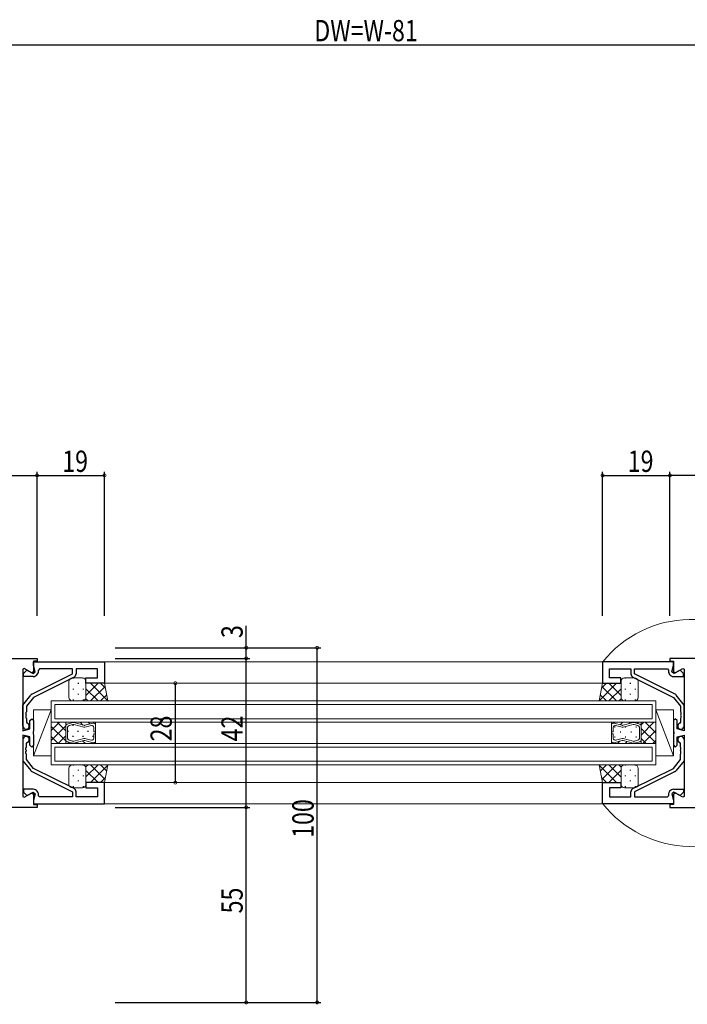
# Model space of a CAD drawing. Extents: x 0 to 1133, y 0 to 806.
# Drawn here: x 646 to 835, y 155 to 433 of the extents above; entities that cross this region are included whole.
import ezdxf

# ---------------------------------------------------------------- set-up
doc = ezdxf.new("R2010")
doc.units = 0
for name, color, linetype in [('YKK_11', 7, 'CONTINUOUS'), ('YKK_12', 2, 'CONTINUOUS'), ('YKK_13', 4, 'CONTINUOUS'), ('YKK_D', 6, 'CONTINUOUS')]:
    doc.layers.add(name, color=color, linetype=linetype)
doc.styles.get("Standard").update_dxf_attribs({"font": 'ROMANS.SHX', "bigfont": 'EXTFONT.SHX'})

msp = doc.modelspace()

# ---------------------------------------------------------------- linework, layer by layer
at = {"layer": 'YKK_11', "color": 7, "linetype": 'Continuous', "lineweight": 30, "ltscale": 0.5}
for p, q in [((589.16, 252.77), (651.12, 252.77)), ((651.12, 252.77), (651.12, 251.97)), ((829.62, 252.77), (829.62, 251.97)), ((891.57, 252.77), (829.62, 252.77)), ((647.46, 249.94), (647.12, 249.74)), ((649.62, 248.69), (647.46, 249.94)), ((650.12, 251.97), (650.12, 248.98)), ((651.12, 251.97), (650.12, 251.97)), ((650.12, 250.77), (650.12, 251.77)), ((650.12, 251.77), (670.12, 251.77)), ((650.61, 248.96), (650.12, 250.77)), ((670.12, 251.77), (670.12, 245.77)), ((810.61, 251.77), (810.61, 245.77)), ((830.61, 251.77), (810.61, 251.77)), ((829.62, 251.97), (830.62, 251.97)), ((830.13, 248.96), (830.61, 250.77)), ((830.61, 250.77), (830.61, 251.77)), ((830.62, 251.97), (830.62, 248.98)), ((831.12, 248.69), (833.28, 249.94)), ((833.28, 249.94), (833.62, 249.74)), ((647.12, 249.74), (647.12, 232.37)), ((647.32, 248.52), (648.27, 249.47)), ((647.32, 247.67), (647.32, 248.52)), ((650.03, 247.67), (647.32, 247.67)), ((648.27, 249.47), (649.98, 248.48)), ((650.12, 248.98), (649.62, 248.69)), ((649.68, 242.66), (661.12, 248.39)), ((649.98, 248.48), (650.61, 248.96)), ((661.57, 247.49), (650.12, 241.77)), ((651.8, 249.84), (651.5, 249.48)), ((661.12, 249.84), (651.8, 249.84)), ((661.12, 248.39), (661.12, 249.84)), ((662.12, 249.84), (662.12, 248.39)), ((668.19, 249.84), (662.12, 249.84)), ((664.92, 247.27), (668.19, 247.27)), ((664.92, 245.77), (664.92, 247.27)), ((668.19, 247.27), (668.19, 249.84)), ((812.54, 249.84), (818.61, 249.84)), ((812.54, 247.27), (812.54, 249.84)), ((815.81, 247.27), (812.54, 247.27)), ((815.81, 245.77), (815.81, 247.27)), ((818.61, 249.84), (818.61, 248.39)), ((819.17, 247.49), (830.61, 241.77)), ((819.61, 249.84), (828.94, 249.84)), ((819.61, 248.39), (819.61, 249.84)), ((831.06, 242.66), (819.61, 248.39)), ((828.94, 249.84), (829.24, 249.48)), ((830.76, 248.48), (830.13, 248.96)), ((830.62, 248.98), (831.12, 248.69)), ((830.7, 247.67), (833.41, 247.67)), ((832.46, 249.47), (830.76, 248.48)), ((833.41, 248.52), (832.46, 249.47)), ((833.41, 247.67), (833.41, 248.52)), ((833.62, 249.74), (833.62, 232.37)), ((670.12, 245.77), (664.92, 245.77)), ((810.61, 245.77), (815.81, 245.77)), ((647.12, 239.62), (649.34, 242.39)), ((650.12, 241.77), (648.12, 239.27)), ((830.61, 241.77), (832.61, 239.27)), ((833.61, 239.62), (831.39, 242.39)), ((647.12, 233.67), (647.12, 239.62)), ((648.12, 239.27), (648.12, 237.73)), ((832.61, 239.27), (832.61, 237.73)), ((833.61, 233.67), (833.61, 239.62)), ((648.12, 237.73), (648, 237.54)), ((648, 237.54), (648, 236.99)), ((648, 236.99), (648.12, 236.81)), ((648.12, 236.73), (648, 236.54)), ((648, 236.54), (648, 235.99)), ((648, 235.99), (648.12, 235.81)), ((648.12, 236.81), (648.12, 236.73)), ((832.61, 237.73), (832.73, 237.54)), ((832.73, 236.99), (832.61, 236.81)), ((832.61, 236.81), (832.61, 236.73)), ((832.61, 236.73), (832.73, 236.54)), ((832.73, 235.99), (832.61, 235.81)), ((832.73, 237.54), (832.73, 236.99)), ((832.73, 236.54), (832.73, 235.99)), ((648.12, 235.81), (648.12, 234.8)), ((648.12, 234.8), (648.32, 234.52)), ((649.12, 235.27), (649.62, 235.77)), ((649.12, 232.9), (649.12, 235.27)), ((649.62, 235.77), (650.12, 235.27)), ((650.12, 235.27), (650.12, 232.23)), ((831.12, 235.77), (830.62, 235.27)), ((830.62, 235.27), (830.62, 232.23)), ((831.62, 235.27), (831.12, 235.77)), ((831.62, 232.9), (831.62, 235.27)), ((832.61, 234.8), (832.41, 234.52)), ((832.61, 235.81), (832.61, 234.8)), ((647.12, 232.37), (649.12, 232.9)), ((647.12, 231.17), (647.12, 213.8)), ((649.12, 230.63), (647.12, 231.17)), ((649.12, 228.27), (649.12, 230.63)), ((650.12, 232.23), (650, 232.04)), ((650, 232.04), (650, 231.49)), ((650, 231.49), (650.12, 231.31)), ((650.12, 231.31), (650.12, 228.27)), ((830.62, 232.23), (830.74, 232.04)), ((830.74, 231.49), (830.62, 231.31)), ((830.62, 231.31), (830.62, 228.27)), ((830.74, 232.04), (830.74, 231.49)), ((833.62, 232.37), (831.62, 232.9)), ((831.62, 230.63), (833.62, 231.17)), ((831.62, 228.27), (831.62, 230.63)), ((833.62, 231.17), (833.62, 213.8)), ((647.12, 229.87), (647.12, 223.92)), ((648, 227.54), (648.12, 227.73)), ((648.12, 228.74), (648.32, 229.02)), ((648.12, 227.73), (648.12, 228.74)), ((649.62, 227.77), (649.12, 228.27)), ((650.12, 228.27), (649.62, 227.77)), ((830.62, 228.27), (831.12, 227.77)), ((831.12, 227.77), (831.62, 228.27)), ((832.61, 228.74), (832.41, 229.02)), ((832.61, 227.73), (832.61, 228.74)), ((832.73, 227.54), (832.61, 227.73)), ((833.61, 229.87), (833.61, 223.92)), ((648, 226.99), (648, 227.54)), ((648.12, 226.81), (648, 226.99)), ((648, 226.54), (648.12, 226.73)), ((648, 225.99), (648, 226.54)), ((648.12, 225.81), (648, 225.99)), ((648.12, 226.73), (648.12, 226.81)), ((648.12, 224.27), (648.12, 225.81)), ((832.61, 226.81), (832.73, 226.99)), ((832.61, 226.73), (832.61, 226.81)), ((832.73, 226.54), (832.61, 226.73)), ((832.61, 225.81), (832.73, 225.99)), ((832.61, 224.27), (832.61, 225.81)), ((832.73, 226.99), (832.73, 227.54)), ((832.73, 225.99), (832.73, 226.54)), ((647.12, 223.92), (649.34, 221.14)), ((650.12, 221.77), (648.12, 224.27)), ((830.61, 221.77), (832.61, 224.27)), ((833.61, 223.92), (831.39, 221.14)), ((649.68, 220.87), (661.12, 215.15)), ((661.57, 216.05), (650.12, 221.77)), ((819.17, 216.05), (830.61, 221.77)), ((831.06, 220.87), (819.61, 215.15)), ((664.92, 217.77), (664.92, 216.27)), ((670.12, 217.77), (664.92, 217.77)), ((670.12, 211.77), (670.12, 217.77)), ((810.61, 217.77), (815.81, 217.77)), ((810.61, 211.77), (810.61, 217.77)), ((815.81, 217.77), (815.81, 216.27)), ((647.12, 213.8), (647.46, 213.6)), ((647.32, 215.87), (647.32, 215.02)), ((650.03, 215.87), (647.32, 215.87)), ((647.32, 215.02), (648.27, 214.07)), ((647.46, 213.6), (649.55, 214.81)), ((648.27, 214.07), (649.98, 215.05)), ((649.55, 214.81), (650.12, 214.48)), ((649.98, 215.05), (650.61, 214.57)), ((650.61, 214.57), (650.12, 212.77)), ((650.12, 214.48), (650.12, 211.57)), ((651.8, 213.7), (651.5, 214.06)), ((661.12, 215.15), (661.12, 213.7)), ((662.12, 213.7), (662.12, 215.15)), ((664.92, 216.27), (668.19, 216.27)), ((668.19, 216.27), (668.19, 213.7)), ((812.54, 216.27), (812.54, 213.7)), ((815.81, 216.27), (812.54, 216.27)), ((818.61, 213.7), (818.61, 215.15)), ((819.61, 215.15), (819.61, 213.7)), ((828.94, 213.7), (829.24, 214.06)), ((830.76, 215.05), (830.13, 214.57)), ((830.13, 214.57), (830.61, 212.77)), ((831.18, 214.81), (830.62, 214.48)), ((830.62, 214.48), (830.62, 211.57)), ((830.7, 215.87), (833.41, 215.87)), ((832.46, 214.07), (830.76, 215.05)), ((833.28, 213.6), (831.18, 214.81)), ((833.41, 215.02), (832.46, 214.07)), ((833.62, 213.8), (833.28, 213.6)), ((833.41, 215.87), (833.41, 215.02)), ((650.12, 212.77), (650.12, 211.77)), ((650.12, 211.77), (670.12, 211.77)), ((650.12, 211.57), (651.12, 211.57)), ((651.12, 211.57), (651.12, 210.77)), ((661.12, 213.7), (651.8, 213.7)), ((668.19, 213.7), (662.12, 213.7)), ((830.61, 211.77), (810.61, 211.77)), ((812.54, 213.7), (818.61, 213.7)), ((819.61, 213.7), (828.94, 213.7)), ((829.62, 211.57), (829.62, 210.77)), ((830.62, 211.57), (829.62, 211.57)), ((830.61, 212.77), (830.61, 211.77)), ((651.12, 210.77), (589.17, 210.77)), ((829.62, 210.77), (891.57, 210.77))]:
    msp.add_line(p, q, dxfattribs=at)
for centre, radius, start, end in [((650.03, 249.17), 1.5, 270, 11.862), ((661.12, 248.39), 1, 296.5651, 0), ((819.61, 248.39), 1, 180, 243.4349), ((830.7, 249.17), 1.5, 168.138, 270), ((650.12, 241.77), 1, 116.565, 141.3401), ((830.61, 241.77), 1, 38.6599, 63.435), ((648.02, 233.67), 0.9, 180, 70.5288), ((832.71, 233.67), 0.9, 109.4712, 0), ((648.02, 229.87), 0.9, 289.4712, 180), ((832.71, 229.87), 0.9, 360, 250.5288), ((650.12, 221.77), 1, 218.6599, 243.435), ((830.61, 221.77), 1, 296.565, 321.3401), ((650.03, 214.37), 1.5, 348.138, 90), ((661.12, 215.15), 1, 360, 63.4349), ((819.61, 215.15), 1, 116.5651, 180), ((830.7, 214.37), 1.5, 90, 191.862)]:
    msp.add_arc(centre, radius, start, end, dxfattribs=at)
at = {"layer": 'YKK_12', "color": 2, "linetype": 'Continuous', "lineweight": 13}
for p, q in [((669.82, 251.77), (810.61, 251.77)), ((669.82, 245.77), (810.61, 245.77)), ((825.61, 240.77), (655.12, 240.77)), ((655.12, 240.77), (655.12, 222.77)), ((824.61, 239.77), (656.12, 239.77)), ((656.12, 239.77), (656.12, 235.77)), ((824.61, 239.77), (824.61, 235.77)), ((825.61, 240.77), (825.61, 222.77)), ((655.12, 234.77), (655.12, 228.77)), ((659.22, 234.77), (655.12, 234.77)), ((825.61, 234.77), (655.12, 234.77)), ((824.61, 235.77), (656.12, 235.77)), ((659.22, 228.77), (659.22, 234.77)), ((659.22, 234.77), (667.62, 234.77)), ((659.22, 228.77), (659.22, 234.77)), ((659.22, 234.77), (667.62, 234.77)), ((659.22, 233.76), (659.22, 234.77)), ((659.22, 233.76), (659.22, 233.73)), ((659.22, 229.79), (659.22, 233.74)), ((659.61, 234.25), (661.19, 234.67)), ((661.19, 234.67), (659.61, 234.25)), ((659.75, 233.34), (659.75, 230.2)), ((661.19, 234.13), (660.14, 233.85)), ((661.46, 234.67), (664.34, 233.9)), ((664.34, 233.9), (661.46, 234.67)), ((664.34, 233.36), (661.46, 234.13)), ((664.61, 233.9), (666.96, 234.53)), ((666.96, 234.53), (664.61, 233.9)), ((666.44, 233.85), (664.61, 233.36)), ((667.1, 232.03), (667.1, 233.34)), ((667.62, 234.77), (667.62, 228.77)), ((667.62, 234.77), (667.62, 234.03)), ((667.62, 234.01), (667.62, 234.03)), ((667.62, 234.02), (667.62, 232.03)), ((821.51, 234.77), (813.11, 234.77)), ((813.11, 234.77), (813.11, 228.77)), ((813.11, 234.77), (813.11, 234.03)), ((821.51, 234.77), (813.11, 234.77)), ((813.11, 234.01), (813.11, 234.03)), ((813.11, 234.02), (813.11, 232.03)), ((813.64, 232.03), (813.64, 233.34)), ((816.13, 233.9), (813.77, 234.53)), ((813.77, 234.53), (816.13, 233.9)), ((814.3, 233.85), (816.13, 233.36)), ((819.28, 234.67), (816.4, 233.9)), ((816.4, 233.9), (819.28, 234.67)), ((816.4, 233.36), (819.28, 234.13)), ((821.12, 234.25), (819.55, 234.67)), ((819.55, 234.67), (821.12, 234.25)), ((819.55, 234.13), (820.6, 233.85)), ((820.99, 233.34), (820.99, 230.2)), ((821.51, 234.77), (825.61, 234.77)), ((821.51, 228.77), (821.51, 234.77)), ((821.51, 228.77), (821.51, 234.77)), ((821.51, 233.76), (821.51, 234.77)), ((821.51, 233.76), (821.51, 233.73)), ((821.51, 229.79), (821.51, 233.74)), ((825.61, 234.77), (825.61, 228.77)), ((667.62, 232.03), (667.1, 232.03)), ((667.1, 231.5), (667.62, 231.5)), ((667.1, 230.2), (667.1, 231.5)), ((667.62, 231.5), (667.62, 229.51)), ((813.11, 232.03), (813.64, 232.03)), ((813.11, 231.5), (813.11, 229.51)), ((813.64, 231.5), (813.11, 231.5)), ((813.64, 230.2), (813.64, 231.5)), ((825.61, 228.77), (655.12, 228.77)), ((655.12, 228.77), (659.22, 228.77)), ((824.61, 227.77), (656.12, 227.77)), ((656.12, 227.77), (656.12, 223.77)), ((659.22, 229.78), (659.22, 229.81)), ((659.22, 229.78), (659.22, 228.77)), ((667.62, 228.77), (659.22, 228.77)), ((659.22, 228.77), (667.62, 228.77)), ((661.19, 228.86), (659.61, 229.29)), ((661.19, 228.87), (659.61, 229.29)), ((660.14, 229.69), (661.19, 229.41)), ((661.46, 229.41), (664.34, 230.18)), ((664.34, 229.64), (661.46, 228.87)), ((664.34, 229.63), (661.46, 228.86)), ((661.46, 229.41), (661.46, 229.41)), ((664.61, 230.18), (666.44, 229.69)), ((666.96, 229.01), (664.61, 229.64)), ((666.96, 229), (664.61, 229.63)), ((667.62, 229.52), (667.62, 229.51)), ((667.62, 228.77), (667.62, 229.51)), ((813.11, 229.52), (813.11, 229.51)), ((813.11, 228.77), (813.11, 229.51)), ((813.11, 228.77), (821.51, 228.77)), ((821.51, 228.77), (813.11, 228.77)), ((813.77, 229.01), (816.13, 229.64)), ((813.77, 229), (816.13, 229.63)), ((816.13, 230.18), (814.3, 229.69)), ((819.28, 229.41), (816.4, 230.18)), ((816.4, 229.64), (819.28, 228.87)), ((816.4, 229.63), (819.28, 228.86)), ((819.28, 229.41), (819.28, 229.41)), ((820.6, 229.69), (819.55, 229.41)), ((819.55, 228.86), (821.12, 229.29)), ((819.55, 228.87), (821.12, 229.29)), ((821.51, 229.78), (821.51, 229.81)), ((821.51, 229.78), (821.51, 228.77)), ((825.61, 228.77), (821.51, 228.77)), ((824.61, 227.77), (824.61, 223.77)), ((825.61, 222.77), (655.12, 222.77)), ((824.61, 223.77), (656.12, 223.77)), ((810.61, 217.77), (669.82, 217.77)), ((810.62, 211.77), (669.82, 211.77))]:
    msp.add_line(p, q, dxfattribs=at)
at = {"layer": 'YKK_12', "color": 2}
for p, q in [((655.12, 233.6), (659.22, 229.5)), ((657.44, 234.77), (655.12, 232.45)), ((659.22, 233.73), (655.12, 229.63)), ((656.78, 234.77), (659.22, 232.32)), ((659.22, 234.29), (659.39, 234.13)), ((661, 234.77), (661.11, 234.65)), ((661.19, 233.92), (661.19, 233.72)), ((663.24, 234.77), (664.03, 233.98)), ((665.49, 234.77), (665.99, 234.27)), ((666.85, 233.78), (666.85, 233.72)), ((813.8, 234.52), (814.05, 234.77)), ((813.95, 233.5), (814.15, 233.5)), ((815.58, 234.05), (816.3, 234.77)), ((816.98, 233.5), (817.18, 233.5)), ((818.14, 234.37), (818.54, 234.77)), ((820.01, 233.5), (820.21, 233.5)), ((820.45, 234.43), (820.79, 234.77)), ((821.51, 234), (822.28, 234.77)), ((821.51, 231.17), (825.11, 234.77)), ((822.6, 234.77), (825.61, 231.76)), ((825.43, 234.77), (825.61, 234.59)), ((655.12, 230.77), (657.12, 228.77)), ((659.22, 230.9), (657.1, 228.77)), ((659.78, 232.3), (659.78, 232.1)), ((661.19, 230.89), (661.19, 230.69)), ((662.61, 232.3), (662.61, 232.1)), ((664.02, 230.89), (664.02, 230.69)), ((665.44, 232.3), (665.44, 232.1)), ((666.85, 230.89), (666.85, 230.69)), ((813.95, 230.67), (814.15, 230.67)), ((815.56, 232.09), (815.76, 232.09)), ((816.98, 230.67), (817.18, 230.67)), ((818.59, 232.09), (818.79, 232.09)), ((820.01, 230.67), (820.21, 230.67)), ((821.51, 233.03), (825.61, 228.93)), ((821.94, 228.77), (825.61, 232.45)), ((659.22, 229.8), (659.22, 229.8)), ((659.78, 229.24), (660.26, 228.77)), ((662.21, 229.07), (662.51, 228.77)), ((663.98, 229.54), (664.75, 228.77)), ((666.68, 229.09), (667, 228.77)), ((813.11, 229.34), (813.14, 229.36)), ((814.79, 228.77), (815.49, 229.47)), ((817.03, 228.77), (817.59, 229.32)), ((819.28, 228.77), (819.36, 228.85)), ((821.51, 230.2), (822.95, 228.77)), ((824.76, 228.77), (825.61, 229.62))]:
    msp.add_line(p, q, dxfattribs=at)
at = {"layer": 'YKK_12', "color": 2, "linetype": 'Continuous', "lineweight": 13}
for centre, start, end in [((659.75, 233.74), 105.0038, 180.0018), ((659.75, 233.74), 105.0037, 178.4202), ((659.75, 233.74), 178.4202, 181.5834), ((660.27, 233.34), 105.0038, 180.0018), ((661.32, 234.16), 75.0038, 105.0041), ((661.32, 234.16), 75.0037, 105.0037), ((661.32, 233.62), 75.004, 105.0034), ((664.47, 234.41), 255.0037, 285.0041), ((664.47, 234.41), 255.0037, 285.0037), ((664.47, 233.86), 255.0031, 285.0043), ((666.57, 233.34), 0.0038, 105.0037), ((667.1, 234.02), 0.0018, 105.0037), ((667.1, 234.02), 0.8894, 105.0037), ((667.1, 234.02), 359.1142, 0.8894), ((813.64, 234.02), 74.9963, 179.9982), ((813.64, 234.02), 74.9963, 179.1106), ((813.64, 234.02), 179.1106, 180.8858), ((814.16, 233.34), 74.9963, 179.9962), ((816.26, 234.41), 254.9959, 284.9963), ((816.26, 234.41), 254.9963, 284.9963), ((816.26, 233.86), 254.9957, 284.9969), ((819.41, 234.16), 74.9959, 104.9962), ((819.41, 234.16), 74.9963, 104.9963), ((819.41, 233.62), 74.9966, 104.996), ((820.46, 233.34), 359.9982, 74.9962), ((820.99, 233.74), 359.9982, 74.9962), ((820.99, 233.74), 1.5798, 74.9963), ((820.99, 233.74), 358.4166, 1.5798), ((659.75, 229.8), 178.4202, 181.5834), ((659.75, 229.79), 180.029, 255.0101), ((659.75, 229.8), 181.5834, 254.9999), ((660.27, 230.2), 180.0381, 255.0067), ((661.32, 229.91), 255.0002, 284.9996), ((661.32, 229.38), 254.9999, 284.9999), ((661.32, 229.37), 254.9995, 284.9998), ((661.32, 229.91), 284.038, 284.4713), ((661.32, 229.91), 284.4713, 284.8288), ((661.32, 229.91), 284.8288, 284.8833), ((661.32, 229.91), 284.8833, 284.9194), ((661.32, 229.91), 284.9194, 284.938), ((661.32, 229.91), 284.9332, 284.9576), ((661.32, 229.91), 284.9331, 284.9823), ((661.32, 229.91), 284.964, 284.9662), ((661.32, 229.91), 284.9662, 284.9677), ((661.32, 229.91), 284.9677, 284.9853), ((661.32, 229.91), 284.9853, 284.9922), ((661.32, 229.91), 284.9922, 284.9939), ((661.32, 229.91), 284.9933, 284.9956), ((661.32, 229.91), 284.9956, 284.9961), ((664.47, 229.67), 74.9993, 105.0005), ((664.47, 229.13), 74.9999, 104.9999), ((664.47, 229.13), 74.9995, 104.9999), ((666.57, 230.2), 254.9999, 359.9998), ((667.1, 229.51), 254.9999, 0.0018), ((667.1, 229.52), 254.9999, 359.1142), ((667.1, 229.52), 359.1142, 0.8894), ((813.64, 229.52), 179.1106, 180.8858), ((813.64, 229.51), 179.9982, 285.0001), ((813.64, 229.52), 180.8858, 285.0001), ((814.16, 230.2), 180.0002, 285.0001), ((816.26, 229.67), 74.9995, 105.0007), ((816.26, 229.13), 75.0001, 105.0001), ((816.26, 229.13), 75.0001, 105.0005), ((819.41, 229.91), 255.0004, 284.9998), ((819.41, 229.91), 255.5287, 255.962), ((819.41, 229.91), 255.1712, 255.5287), ((819.41, 229.91), 255.1167, 255.1712), ((819.41, 229.91), 255.0806, 255.1167), ((819.41, 229.91), 255.062, 255.0806), ((819.41, 229.91), 255.0424, 255.0668), ((819.41, 229.91), 255.0177, 255.0669), ((819.41, 229.91), 255.0338, 255.036), ((819.41, 229.91), 255.0323, 255.0338), ((819.41, 229.91), 255.0147, 255.0323), ((819.41, 229.91), 255.0078, 255.0147), ((819.41, 229.91), 255.0061, 255.0078), ((819.41, 229.91), 255.0044, 255.0067), ((819.41, 229.91), 255.0039, 255.0044), ((819.41, 229.38), 255.0001, 285.0001), ((819.41, 229.37), 255.0002, 285.0005), ((820.46, 230.2), 284.9933, 359.9619), ((820.99, 229.79), 284.9899, 359.971), ((820.99, 229.8), 285.0001, 358.4166), ((820.99, 229.8), 358.4166, 1.5798)]:
    msp.add_arc(centre, 0.525, start, end, dxfattribs=at)
at = {"layer": 'YKK_13', "color": 4, "linetype": 'Continuous', "lineweight": 13}
for p, q in [((663.92, 247.26), (661.12, 247.26)), ((816.82, 247.26), (819.62, 247.26)), ((660.12, 246.26), (660.12, 241.76)), ((664.92, 246.26), (664.92, 241.76)), ((668.35, 245.76), (664.92, 242.33)), ((666.18, 245.76), (671.11, 240.83)), ((670.3, 244.88), (666.19, 240.77)), ((669.01, 245.76), (670.4, 244.37)), ((670.12, 245.76), (671.12, 240.77)), ((810.62, 245.76), (809.62, 240.77)), ((814.56, 245.76), (809.63, 240.83)), ((811.73, 245.76), (810.34, 244.37)), ((810.44, 244.88), (814.55, 240.77)), ((812.39, 245.76), (815.82, 242.33)), ((815.82, 246.26), (815.82, 241.76)), ((820.62, 246.26), (820.62, 241.76)), ((664.92, 244.19), (668.34, 240.77)), ((670.77, 242.52), (669.02, 240.77)), ((809.97, 242.52), (811.72, 240.77)), ((815.82, 244.19), (812.4, 240.77)), ((663.92, 240.76), (661.12, 240.76)), ((664.92, 241.36), (665.51, 240.77)), ((815.82, 241.36), (815.23, 240.77)), ((816.82, 240.76), (819.62, 240.76)), ((650.12, 225.27), (655.12, 238.27)), ((655.12, 238.27), (650.12, 238.27)), ((650.12, 238.27), (650.12, 225.27)), ((655.12, 225.27), (655.12, 238.27)), ((830.62, 225.27), (825.62, 238.27)), ((825.62, 225.27), (825.62, 238.27)), ((825.62, 238.27), (830.62, 238.27)), ((830.62, 238.27), (830.62, 225.27)), ((650.12, 225.27), (655.12, 225.27)), ((830.62, 225.27), (825.62, 225.27)), ((663.92, 222.76), (661.12, 222.76)), ((664.92, 219.34), (668.35, 222.77)), ((664.92, 222.17), (665.52, 222.77)), ((666.18, 217.77), (671.11, 222.7)), ((670.3, 218.66), (666.19, 222.77)), ((670.77, 221.01), (669.01, 222.77)), ((670.12, 217.77), (671.12, 222.77)), ((810.61, 217.77), (809.62, 222.77)), ((814.56, 217.77), (809.63, 222.7)), ((809.97, 221.01), (811.72, 222.77)), ((810.44, 218.66), (814.55, 222.77)), ((815.81, 219.34), (812.39, 222.77)), ((815.81, 222.17), (815.22, 222.77)), ((816.82, 222.76), (819.62, 222.76)), ((660.12, 217.26), (660.12, 221.76)), ((664.92, 217.26), (664.92, 221.76)), ((668.35, 217.77), (664.92, 221.2)), ((812.38, 217.77), (815.81, 221.2)), ((815.82, 217.26), (815.82, 221.76)), ((820.62, 217.26), (820.62, 221.76)), ((669.01, 217.77), (670.4, 219.16)), ((811.73, 217.77), (810.34, 219.16)), ((663.92, 216.26), (661.12, 216.26)), ((816.82, 216.26), (819.62, 216.26))]:
    msp.add_line(p, q, dxfattribs=at)
at = {"layer": 'YKK_13', "color": 4}
for p, q in [((661.32, 247.26), (661.32, 247.06)), ((664.15, 247.24), (664.15, 247.06)), ((816.97, 247.26), (816.97, 247.06)), ((819.8, 247.25), (819.8, 247.06)), ((662.74, 245.84), (662.74, 245.64)), ((818.39, 245.84), (818.39, 245.64)), ((661.32, 244.23), (661.32, 244.03)), ((662.74, 242.81), (662.74, 242.61)), ((664.15, 244.23), (664.15, 244.03)), ((816.97, 244.23), (816.97, 244.03)), ((818.39, 242.81), (818.39, 242.61)), ((819.8, 244.23), (819.8, 244.03)), ((661.32, 241.2), (661.32, 241)), ((664.15, 241.2), (664.15, 241)), ((816.97, 241.2), (816.97, 241)), ((819.8, 241.2), (819.8, 241)), ((661.32, 222.76), (661.32, 222.56)), ((664.15, 222.74), (664.15, 222.56)), ((816.97, 222.76), (816.97, 222.56)), ((819.8, 222.75), (819.8, 222.56)), ((661.32, 219.73), (661.32, 219.53)), ((662.74, 221.34), (662.74, 221.14)), ((664.15, 219.73), (664.15, 219.53)), ((816.97, 219.73), (816.97, 219.53)), ((818.39, 221.34), (818.39, 221.14)), ((819.8, 219.73), (819.8, 219.53)), ((661.32, 216.7), (661.32, 216.5)), ((662.74, 218.31), (662.74, 218.11)), ((664.15, 216.7), (664.15, 216.5)), ((816.97, 216.7), (816.97, 216.5)), ((818.39, 218.31), (818.39, 218.11)), ((819.8, 216.7), (819.8, 216.5))]:
    msp.add_line(p, q, dxfattribs=at)
at = {"layer": 'YKK_13', "color": 4, "linetype": 'Continuous', "lineweight": 13}
for centre, radius, start, end in [((835.65, 231.77), 32, 41.0201, 141.3171), ((661.12, 246.26), 1, 89.9964, 179.9964), ((663.92, 246.26), 1, 359.9964, 89.9964), ((816.82, 246.26), 1, 90.0036, 180.0036), ((819.62, 246.26), 1, 0.0036, 90.0036), ((661.12, 241.76), 1, 179.9964, 269.9964), ((663.92, 241.76), 1, 269.9964, 359.9964), ((816.82, 241.76), 1, 180.0036, 270.0036), ((819.62, 241.76), 1, 270.0036, 0.0036), ((661.12, 221.76), 1, 89.9964, 179.9964), ((663.92, 221.76), 1, 359.9964, 89.9964), ((816.82, 221.76), 1, 90.0036, 180.0036), ((819.62, 221.76), 1, 0.0036, 90.0036), ((661.12, 217.26), 1, 179.9964, 269.9964), ((663.92, 217.26), 1, 269.9964, 359.9964), ((816.82, 217.26), 1, 180.0036, 270.0036), ((819.62, 217.26), 1, 270.0036, 0.0036), ((835.65, 231.77), 32, 218.6815, 318.9911)]:
    msp.add_arc(centre, radius, start, end, dxfattribs=at)
at = {"layer": 'YKK_D', "color": 6, "linetype": 'Continuous'}
for p, q in [((592.12, 425.77), (888.62, 425.77)), ((585.12, 304.36), (651.12, 304.36)), ((651.12, 264.77), (651.12, 305.36)), ((651.12, 264.77), (651.12, 305.36)), ((651.12, 304.36), (670.12, 304.36)), ((670.12, 264.77), (670.12, 305.36)), ((810.61, 264.77), (810.61, 305.36)), ((810.61, 304.36), (829.62, 304.36)), ((829.62, 264.77), (829.62, 305.36)), ((829.62, 264.77), (829.62, 305.36)), ((895.62, 304.36), (829.62, 304.36)), ((710.12, 255.77), (710.12, 261.95)), ((673.12, 255.77), (731.12, 255.77)), ((673.12, 255.77), (711.12, 255.77)), ((710.12, 252.77), (710.12, 255.77)), ((730.12, 155.77), (730.12, 255.77)), ((673.12, 252.77), (711.12, 252.77)), ((673.12, 252.77), (711.12, 252.77)), ((710.12, 210.77), (710.12, 252.77)), ((690.12, 217.77), (690.12, 245.77)), ((673.12, 210.77), (711.12, 210.77)), ((673.12, 210.77), (711.12, 210.77)), ((710.12, 155.77), (710.12, 210.77)), ((673.12, 155.77), (731.12, 155.77)), ((673.12, 155.77), (711.12, 155.77))]:
    msp.add_line(p, q, dxfattribs=at)
at = {"layer": 'YKK_D', "color": 6, "linetype": 'ByBlock', "const_width": 0.85}
for points in [[(651.23, 304.36, 1), (651.02, 304.36, 1)], [(651.02, 304.36, 1), (651.23, 304.36, 1)], [(670.02, 304.36, 1), (670.23, 304.36, 1)], [(810.72, 304.36, 1), (810.51, 304.36, 1)], [(829.51, 304.36, 1), (829.72, 304.36, 1)], [(829.72, 304.36, 1), (829.51, 304.36, 1)], [(710.12, 255.66, 1), (710.12, 255.88, 1)], [(730.12, 255.66, 1), (730.12, 255.88, 1)], [(710.12, 252.66, 1), (710.12, 252.88, 1)], [(710.12, 252.88, 1), (710.12, 252.66, 1)], [(690.12, 245.66, 1), (690.12, 245.87, 1)], [(690.12, 217.87, 1), (690.12, 217.66, 1)], [(710.12, 210.88, 1), (710.12, 210.66, 1)], [(710.12, 210.66, 1), (710.12, 210.88, 1)], [(710.12, 155.88, 1), (710.12, 155.66, 1)], [(730.12, 155.88, 1), (730.12, 155.66, 1)]]:
    msp.add_lwpolyline(points, format="xyb", close=True, dxfattribs=at)

# ---------------------------------------------------------------- texts
at = {"layer": 'YKK_D', "color": 6, "width": 0.8}
for s, p in [('DW=W-81', (729.31, 426.77)), ('19', (658.22, 305.36)), ('19', (817.71, 305.36))]:
    msp.add_text(s, height=6, dxfattribs=at).set_placement(p)
for s, p in [('3', (709.12, 258.51)), ('28', (689.12, 229.37)), ('42', (709.12, 229.37)), ('100', (729.12, 202.17)), ('55', (709.12, 180.87))]:
    msp.add_text(s, height=6, rotation=90, dxfattribs=at).set_placement(p)

doc.saveas('drawing.dxf')
